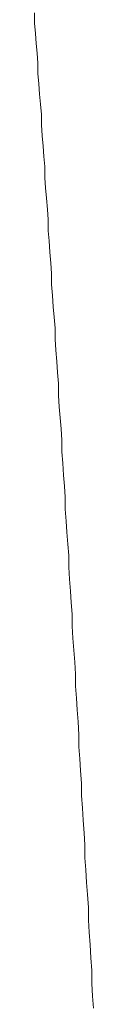
# Model space of a CAD drawing. Units: inches. Extents: x 8033 to 8625, y 72 to 360.
# Drawn here: x 8483 to 8483, y 106 to 106 of the extents above; entities that cross this region are included whole.
import ezdxf

# ---------------------------------------------------------------- set-up
doc = ezdxf.new("R2010")
doc.units = ezdxf.units.IN
doc.header["$MEASUREMENT"] = 0
doc.layers.add('Layer 1', color=7, linetype='Continuous', lineweight=0)

msp = doc.modelspace()

# ---------------------------------------------------------------- linework, layer by layer
at = {"layer": 'Layer 1', "lineweight": 20}
for p, q in [((8482.88185, 106.45464), (8482.88185, 106.44802)), ((8482.88185, 106.44802), (8482.8824, 106.4414)), ((8482.8824, 106.4414), (8482.88295, 106.43479)), ((8482.88295, 106.43479), (8482.8835, 106.42872)), ((8482.8835, 106.42872), (8482.88405, 106.4221)), ((8482.88405, 106.4221), (8482.88405, 106.41548)), ((8482.88405, 106.41548), (8482.8846, 106.40887)), ((8482.8846, 106.40887), (8482.88516, 106.40225)), ((8482.88516, 106.40225), (8482.88571, 106.39563)), ((8482.88571, 106.39563), (8482.88626, 106.38901)), ((8482.88626, 106.38901), (8482.88626, 106.38239)), ((8482.88626, 106.38239), (8482.88681, 106.37522)), ((8482.88681, 106.37522), (8482.88736, 106.36861)), ((8482.88736, 106.36861), (8482.88791, 106.36199)), ((8482.88791, 106.36199), (8482.88847, 106.35537)), ((8482.88847, 106.35537), (8482.88847, 106.3482)), ((8482.88847, 106.3482), (8482.88902, 106.34158)), ((8482.88902, 106.34158), (8482.88957, 106.33496)), ((8482.88957, 106.33496), (8482.89012, 106.32779)), ((8482.89012, 106.32779), (8482.89067, 106.32118)), ((8482.89067, 106.32118), (8482.89067, 106.31401)), ((8482.89067, 106.31401), (8482.89122, 106.30739)), ((8482.89122, 106.30739), (8482.89177, 106.30022)), ((8482.89177, 106.30022), (8482.89233, 106.29305)), ((8482.89233, 106.29305), (8482.89288, 106.28643)), ((8482.89288, 106.28643), (8482.89288, 106.27926)), ((8482.89288, 106.27926), (8482.89343, 106.27209)), ((8482.89343, 106.27209), (8482.89398, 106.26492)), ((8482.89398, 106.26492), (8482.89453, 106.2583)), ((8482.89453, 106.2583), (8482.89508, 106.25113)), ((8482.89508, 106.25113), (8482.89508, 106.24396)), ((8482.89508, 106.24396), (8482.89563, 106.2368)), ((8482.89563, 106.2368), (8482.89619, 106.22963)), ((8482.89619, 106.22963), (8482.89674, 106.22246)), ((8482.89674, 106.22246), (8482.89729, 106.21529)), ((8482.89729, 106.21529), (8482.89729, 106.20757)), ((8482.89729, 106.20757), (8482.89784, 106.2004)), ((8482.89784, 106.2004), (8482.89839, 106.19323)), ((8482.89839, 106.19323), (8482.89894, 106.18606)), ((8482.89894, 106.18606), (8482.8995, 106.17889)), ((8482.8995, 106.17889), (8482.8995, 106.17117)), ((8482.8995, 106.17117), (8482.90005, 106.164)), ((8482.90005, 106.164), (8482.9006, 106.15628)), ((8482.9006, 106.15628), (8482.90115, 106.14911)), ((8482.90115, 106.14911), (8482.9017, 106.14194)), ((8482.9017, 106.14194), (8482.9017, 106.13422)), ((8482.9017, 106.13422), (8482.90225, 106.12649)), ((8482.90225, 106.12649), (8482.9028, 106.11932)), ((8482.9028, 106.11932), (8482.90336, 106.1116)), ((8482.90336, 106.1116), (8482.90391, 106.10443)), ((8482.90391, 106.10443), (8482.90391, 106.09671)), ((8482.90391, 106.09671), (8482.90446, 106.08899)), ((8482.90446, 106.08899), (8482.90501, 106.08127)), ((8482.90501, 106.08127), (8482.90556, 106.0741)), ((8482.90556, 106.0741), (8482.90611, 106.06638)), ((8482.90611, 106.06638), (8482.90611, 106.05866)), ((8482.90611, 106.05866), (8482.90666, 106.05094)), ((8482.90666, 106.05094), (8482.90722, 106.04322)), ((8482.90722, 106.04322), (8482.90777, 106.0355)), ((8482.90777, 106.0355), (8482.90832, 106.02777)), ((8482.90832, 106.02777), (8482.90832, 106.02005)), ((8482.90832, 106.02005), (8482.90887, 106.01233)), ((8482.90887, 106.01233), (8482.90942, 106.00461)), ((8482.90942, 106.00461), (8482.90997, 105.99689)), ((8482.90997, 105.99689), (8482.91053, 105.98862)), ((8482.91053, 105.98862), (8482.91053, 105.9809)), ((8482.91053, 105.9809), (8482.91108, 105.97318)), ((8482.91108, 105.97318), (8482.91163, 105.96545)), ((8482.91163, 105.96545), (8482.91218, 105.95718)), ((8482.91218, 105.95718), (8482.91218, 105.94946)), ((8482.91218, 105.94946), (8482.91273, 105.94119)), ((8482.91273, 105.94119), (8482.91328, 105.93347)), ((8482.91328, 105.93347), (8482.91383, 105.92519)), ((8482.91383, 105.92519), (8482.91439, 105.91747)), ((8482.91439, 105.91747), (8482.91439, 105.9092)), ((8482.91439, 105.9092), (8482.91494, 105.90148)), ((8482.91494, 105.90148), (8482.91549, 105.89321)), ((8482.91549, 105.89321), (8482.91604, 105.88549)), ((8482.91604, 105.88549), (8482.91659, 105.87721)), ((8482.91659, 105.87721), (8482.91659, 105.86894)), ((8482.91659, 105.86894), (8482.91714, 105.86122)), ((8482.91714, 105.86122), (8482.91769, 105.85295)), ((8482.91769, 105.85295), (8482.91825, 105.84467)), ((8482.91825, 105.84467), (8482.9188, 105.8364)), ((8482.9188, 105.8364), (8482.9188, 105.82813)), ((8482.9188, 105.82813), (8482.91935, 105.81986)), ((8482.91935, 105.81986), (8482.9199, 105.81214))]:
    msp.add_line(p, q, dxfattribs=at)

doc.saveas('drawing.dxf')
